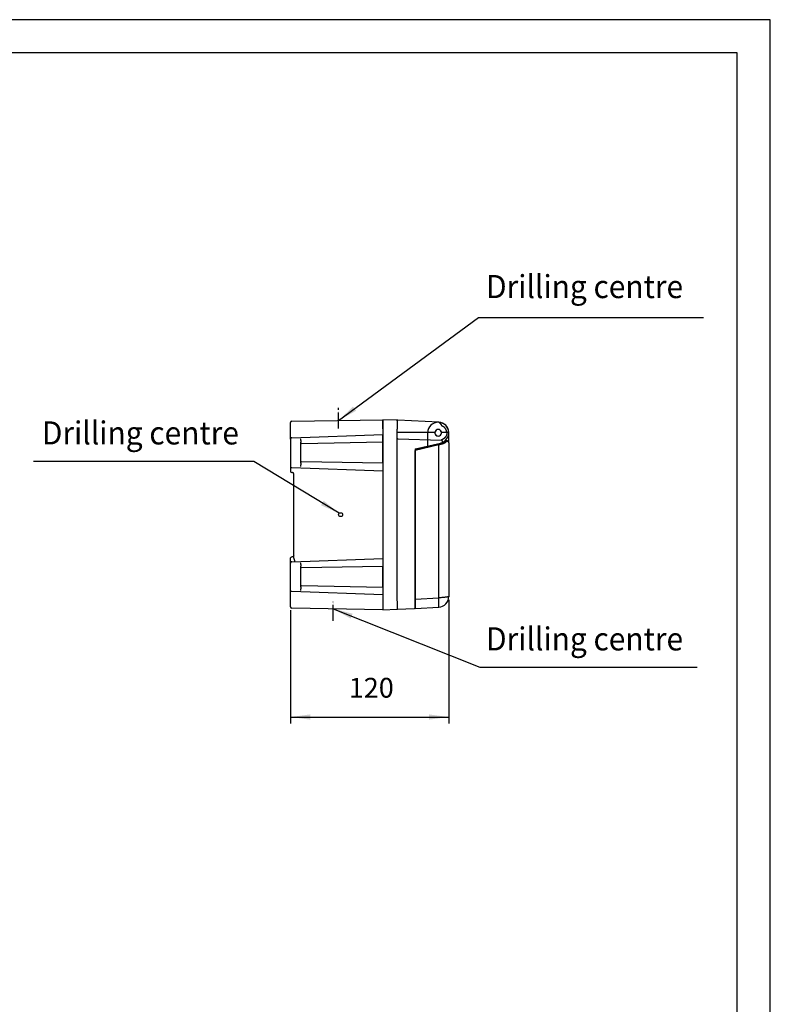
# Model space of a CAD drawing. Units: millimetres. Extents: x 0 to 1050, y 0 to 1485.
# Drawn here: x 481 to 1050, y 739 to 1485 of the extents above; entities that cross this region are included whole.
import ezdxf

# ---------------------------------------------------------------- set-up
doc = ezdxf.new("R2010")
doc.units = ezdxf.units.MM
doc.linetypes.add('DOT_CENTER', pattern=[14, 12, -1, 0, -1])
doc.layers.add('1', color=7, linetype='Continuous')
doc.styles.add('CONVERTER_13', font='simplex.shx', dxfattribs={"width": 0.95})
doc.dimstyles.new('ME10_DIM_14', dxfattribs={"dimtxt": 15, "dimasz": 15, "dimexe": 5, "dimexo": 2.5, "dimgap": 10, "dimtad": 1, "dimtih": 1, "dimtoh": 1, "dimdsep": 46, "dimtxsty": 'CONVERTER_13', "dimsah": 1, "dimcen": 0.09, "dimclrd": 2, "dimclre": 2, "dimclrt": 4, "dimadec": 0, "dimazin": 0, "dimtfac": 1, "dimtdec": 4, "dimtix": 1, "dimtmove": 0, "dimatfit": 3, "dimfxl": 1, "dimtolj": 1, "dimtzin": 0, "dimarcsym": 0})
doc.dimstyles.get("Standard").update_dxf_attribs({"dimtxt": 0.18, "dimasz": 0.18, "dimexe": 0.18, "dimexo": 0.0625, "dimgap": 0.09, "dimtad": 0, "dimtih": 1, "dimtoh": 1, "dimdec": 4, "dimzin": 0, "dimdsep": 46, "dimtxsty": 'Standard', "dimcen": 0.09, "dimadec": 0, "dimazin": 0, "dimtfac": 1, "dimtdec": 4, "dimtofl": 0, "dimtmove": 0, "dimatfit": 3, "dimfxl": 1, "dimtolj": 1, "dimtzin": 0, "dimarcsym": 0})

# ---------------------------------------------------------------- blocks, each defined once
blk = doc.blocks.new('_formato_A4', base_point=(210, 0))
at = {"layer": '1', "color": 7, "linetype": 'Continuous'}
for p, q in [((210, 297), (0, 297)), ((210, 0), (210, 297)), ((205, 292), (21, 292)), ((205, 5), (205, 292))]:
    blk.add_line(p, q, dxfattribs=at)
blk = doc.blocks.new('A4', base_point=(1050, 0))
at = {"layer": '1', "xscale": 5, "yscale": 5, "zscale": 5}
blk.add_blockref('_formato_A4', (1050, 0), dxfattribs=at)
blk = doc.blocks.new('*D7')
at = {"layer": '1', "color": 2, "linetype": 'Continuous'}
for p, q in [((806.27, 1045.3), (806.27, 951.53)), ((686.27, 1037.59), (686.27, 951.53)), ((686.27, 956.53), (806.27, 956.53))]:
    blk.add_line(p, q, dxfattribs=at)
at = {"layer": '1', "color": 2}
for points in [[(701.27, 958.5), (701.27, 954.55), (686.27, 956.53)], [(791.27, 954.55), (791.27, 958.5), (806.27, 956.53)]]:
    blk.add_solid(points, dxfattribs=at)
at = {"layer": '1', "color": 4, "insert": (730.52, 966.53), "char_height": 15, "attachment_point": 7, "rotation": 0.00014, "line_spacing_factor": 0.60024, "style": 'CONVERTER_13'}
blk.add_mtext('120', dxfattribs=at)

msp = doc.modelspace()

# ---------------------------------------------------------------- linework, layer by layer
at = {"color": 7, "linetype": 'Continuous'}
for p, q in [((686.269, 1173.676), (686.269, 1179.676)), ((687.252, 1180.676), (756.269, 1181.881)), ((756.269, 1181.881), (756.269, 1170.576)), ((766.783, 1181.605), (756.269, 1181.881)), ((756.269, 1174.883), (756.269, 1181.881)), ((766.783, 1181.605), (767.269, 1181.593)), ((767.743, 1181.568), (767.269, 1181.593)), ((767.269, 1181.106), (767.269, 1175.259)), ((798.688, 1179.946), (767.743, 1181.568)), ((686.269, 1167.166), (686.269, 1173.676)), ((756.269, 1174.883), (756.269, 1037.881)), ((767.269, 1175.259), (767.269, 1174.595)), ((767.269, 1167.737), (767.269, 1174.595)), ((790.269, 1171.957), (790.269, 1161.352)), ((806.269, 1164.358), (806.269, 1171.957)), ((686.269, 1167.166), (686.269, 1146.599)), ((687.235, 1168.165), (687.261, 1168.166)), ((687.261, 1168.166), (756.269, 1170.576)), ((694.269, 1163.389), (694.269, 1164.744)), ((694.761, 1163.889), (756.269, 1164.963)), ((756.269, 1164.963), (756.269, 1170.576)), ((756.269, 1148.799), (756.269, 1164.963)), ((767.269, 1165.143), (767.269, 1167.737)), ((767.269, 1045.166), (767.269, 1165.143)), ((781.155, 1159.729), (800.095, 1164.168)), ((800.679, 1166.375), (800.679, 1166.375)), ((806.269, 1164.358), (806.269, 1146.669)), ((694.269, 1150.372), (694.269, 1163.389)), ((790.269, 1161.352), (780.769, 1159.125)), ((780.769, 1159.243), (780.769, 1045.867)), ((780.769, 1159.125), (780.769, 1158.606)), ((780.769, 1066.702), (780.769, 1158.606)), ((798.548, 1163.292), (790.269, 1161.352)), ((798.548, 1163.292), (800.209, 1163.681)), ((694.269, 1149.018), (694.269, 1150.372)), ((756.269, 1148.799), (694.761, 1149.872)), ((686.269, 1146.599), (686.269, 1145.381)), ((686.269, 1145.381), (686.269, 1142.881)), ((687.252, 1145.599), (687.237, 1145.599)), ((687.269, 1145.598), (687.252, 1145.599)), ((687.269, 1145.598), (756.269, 1143.188)), ((687.269, 1141.881), (687.769, 1141.881)), ((756.269, 1148.799), (756.269, 1071.881)), ((806.269, 1146.669), (806.269, 1047.804)), ((688.769, 1078.881), (688.769, 1140.881)), ((686.269, 1074.381), (686.269, 1076.881)), ((687.769, 1077.881), (687.269, 1077.881)), ((687.269, 1074.164), (756.269, 1076.573)), ((688.769, 1078.099), (688.769, 1078.881)), ((686.269, 1073.163), (686.269, 1074.381)), ((686.269, 1052.596), (686.269, 1073.163)), ((687.252, 1074.163), (687.237, 1074.163)), ((687.269, 1074.164), (687.252, 1074.163)), ((694.269, 1069.389), (694.269, 1070.744)), ((694.269, 1056.372), (694.269, 1069.389)), ((694.761, 1069.889), (756.269, 1070.963)), ((756.269, 1071.881), (756.269, 1070.963)), ((756.269, 1063.881), (756.269, 1070.963)), ((756.269, 1054.799), (756.269, 1063.881)), ((780.769, 1048.676), (780.769, 1066.702)), ((686.269, 1046.085), (686.269, 1052.596)), ((694.269, 1055.018), (694.269, 1056.372)), ((756.269, 1054.799), (694.761, 1055.872)), ((756.269, 1054.799), (756.269, 1051.298)), ((686.269, 1040.085), (686.269, 1046.085)), ((687.261, 1051.596), (687.235, 1051.596)), ((756.269, 1049.186), (687.261, 1051.596)), ((756.269, 1051.298), (756.269, 1049.186)), ((756.269, 1049.186), (756.269, 1040.381)), ((780.769, 1045.867), (780.769, 1048.676)), ((780.769, 1038.876), (780.769, 1045.867)), ((780.769, 1045.867), (780.769, 1039.351)), ((756.269, 1037.881), (687.252, 1039.085)), ((756.269, 1040.381), (756.269, 1037.881)), ((756.269, 1037.881), (767.269, 1038.169)), ((767.269, 1038.169), (767.27, 1038.169)), ((767.27, 1038.169), (780.296, 1038.852)), ((780.769, 1038.876), (798.688, 1039.815))]:
    msp.add_line(p, q, dxfattribs=at)
at = {"color": 2, "linetype": 'Continuous'}
for p, q in [((767.269, 1172.381), (795.806, 1172.381)), ((800.733, 1172.381), (804.79, 1172.381)), ((767.756, 1167.237), (800.678, 1166.375)), ((798.688, 1162.805), (780.769, 1158.606)), ((798.688, 1162.805), (800.46, 1163.195)), ((798.688, 1046.806), (798.688, 1162.805)), ((780.769, 1045.867), (798.688, 1046.806))]:
    msp.add_line(p, q, dxfattribs=at)
at = {"color": 7, "linetype": 'Continuous'}
msp.add_circle((724.295, 1109.881), 1.5, dxfattribs=at)
for centre, radius, start, end in [((687.269, 1179.676), 1, 91, 180), ((766.769, 1181.106), 0.5, 0, 88.5), ((798.269, 1171.957), 8, 0, 180), ((798.269, 1171.957), 8, 4.068742, 87), ((798.269, 1171.957), 2.55, 90, 270), ((798.269, 1171.957), 2.5, 170.243226, 9.756774), ((798.269, 1171.957), 2.5, 127.342629, 170.243226), ((798.269, 1171.957), 2.5, 83.478365, 127.342629), ((798.269, 1171.957), 2.55, 270, 90), ((798.269, 1171.957), 2.5, 74.740753, 83.478365), ((798.269, 1171.957), 2.5, 9.756774, 74.740753), ((798.269, 1171.957), 8, 289.905693, 2.909553), ((798.269, 1171.957), 8, 3.231368, 4.068742), ((798.269, 1171.957), 8, 2.909553, 3.231368), ((798.269, 1171.957), 8, 283.189899, 289.905693), ((798.269, 1171.957), 8, 283.189899, 289.905694), ((798.269, 1171.957), 8.5, 283.190378, 310.541602), ((804.769, 1164.358), 1.5, 0, 130.541602), ((694.788, 1163.371), 0.519, 93.021137, 177.978863), ((781.269, 1159.243), 0.5, 103.189899, 180), ((694.787, 1150.39), 0.518, 181.954531, 267.045469), ((798.269, 1047.804), 8, 316.5, 360), ((687.269, 1040.085), 1, 180, 269), ((780.269, 1039.351), 0.5, 273, 360), ((798.269, 1047.804), 8, 273, 316.5)]:
    msp.add_arc(centre, radius, start, end, dxfattribs=at)
at = {"color": 2, "linetype": 'Continuous'}
msp.add_arc((800.653, 1165.375), 1, 286.688928, 92.211089, dxfattribs=at)
for points, knots in [([(798.688, 1179.946), (798.689, 1179.946), (798.69, 1179.946), (798.692, 1179.946), (798.694, 1179.945), (798.696, 1179.945), (798.697, 1179.944), (798.699, 1179.944), (798.701, 1179.943), (798.703, 1179.942), (798.705, 1179.941), (798.707, 1179.94), (798.708, 1179.939), (798.71, 1179.938), (798.711, 1179.937), (798.712, 1179.936), (798.713, 1179.936), (798.714, 1179.935), (798.715, 1179.934), (798.716, 1179.933), (798.717, 1179.932), (798.717, 1179.932), (798.718, 1179.931), (798.719, 1179.931), (798.719, 1179.93), (798.72, 1179.929), (798.721, 1179.928), (798.722, 1179.927), (798.723, 1179.927), (798.723, 1179.926), (798.724, 1179.925), (798.725, 1179.924), (798.725, 1179.923), (798.726, 1179.922), (798.727, 1179.921), (798.728, 1179.921), (798.728, 1179.92), (798.729, 1179.919), (798.73, 1179.918), (798.731, 1179.916), (798.732, 1179.915), (798.733, 1179.914), (798.734, 1179.913), (798.734, 1179.912), (798.734, 1179.912), (798.734, 1179.912), (798.734, 1179.912), (798.734, 1179.912), (798.734, 1179.912), (798.734, 1179.912), (798.734, 1179.912), (798.734, 1179.912), (798.734, 1179.912), (798.734, 1179.912), (798.735, 1179.912), (798.736, 1179.912), (798.737, 1179.912), (798.738, 1179.912), (798.74, 1179.912), (798.741, 1179.911), (798.743, 1179.911), (798.745, 1179.911), (798.747, 1179.911), (798.748, 1179.911), (798.75, 1179.911), (798.752, 1179.911), (798.753, 1179.911), (798.754, 1179.91), (798.755, 1179.91), (798.756, 1179.91), (798.757, 1179.91), (798.758, 1179.91), (798.759, 1179.91), (798.762, 1179.91), (798.765, 1179.909), (798.768, 1179.909), (798.773, 1179.908), (798.777, 1179.908), (798.781, 1179.907), (798.785, 1179.906), (798.789, 1179.906), (798.794, 1179.905), (798.798, 1179.904), (798.803, 1179.903), (798.808, 1179.902), (798.812, 1179.901), (798.817, 1179.9), (798.821, 1179.899), (798.825, 1179.898), (798.829, 1179.897), (798.833, 1179.896), (798.837, 1179.895), (798.84, 1179.894), (798.844, 1179.893), (798.848, 1179.892), (798.851, 1179.891), (798.855, 1179.89), (798.857, 1179.889), (798.86, 1179.889), (798.861, 1179.888), (798.863, 1179.888), (798.865, 1179.887), (798.867, 1179.886), (798.869, 1179.886), (798.871, 1179.885), (798.874, 1179.884), (798.876, 1179.883), (798.878, 1179.883), (798.881, 1179.882), (798.883, 1179.881), (798.886, 1179.88), (798.889, 1179.879), (798.892, 1179.878), (798.895, 1179.877), (798.898, 1179.876), (798.901, 1179.875), (798.905, 1179.873), (798.91, 1179.871), (798.915, 1179.869), (798.92, 1179.867), (798.925, 1179.865), (798.93, 1179.863), (798.935, 1179.861), (798.94, 1179.859), (798.946, 1179.857), (798.951, 1179.854), (798.957, 1179.852), (798.963, 1179.849), (798.968, 1179.846), (798.974, 1179.844), (798.978, 1179.842), (798.982, 1179.84), (798.986, 1179.838), (798.99, 1179.836), (798.994, 1179.834), (798.998, 1179.832), (799.003, 1179.83), (799.007, 1179.827), (799.012, 1179.825), (799.016, 1179.823), (799.021, 1179.82), (799.026, 1179.818), (799.031, 1179.815), (799.036, 1179.812), (799.041, 1179.809), (799.046, 1179.806), (799.052, 1179.803), (799.057, 1179.8), (799.063, 1179.797), (799.068, 1179.794), (799.073, 1179.791), (799.078, 1179.787), (799.083, 1179.784), (799.088, 1179.781), (799.093, 1179.778), (799.098, 1179.775), (799.103, 1179.772), (799.108, 1179.769), (799.112, 1179.766), (799.117, 1179.763), (799.121, 1179.76), (799.126, 1179.757), (799.13, 1179.754), (799.134, 1179.752), (799.138, 1179.749), (799.142, 1179.746), (799.147, 1179.743), (799.153, 1179.739), (799.159, 1179.734), (799.165, 1179.73), (799.172, 1179.725), (799.178, 1179.721), (799.184, 1179.716), (799.19, 1179.712), (799.196, 1179.707), (799.202, 1179.703), (799.208, 1179.699), (799.213, 1179.694), (799.219, 1179.69), (799.224, 1179.686), (799.23, 1179.681), (799.235, 1179.677), (799.24, 1179.673), (799.245, 1179.669), (799.25, 1179.665), (799.254, 1179.661), (799.259, 1179.658), (799.263, 1179.654), (799.268, 1179.65), (799.273, 1179.646), (799.278, 1179.642), (799.283, 1179.638), (799.287, 1179.633), (799.292, 1179.629), (799.297, 1179.624), (799.303, 1179.62), (799.308, 1179.615), (799.313, 1179.611), (799.318, 1179.606), (799.324, 1179.601), (799.329, 1179.596), (799.335, 1179.591), (799.34, 1179.586), (799.346, 1179.581), (799.351, 1179.575), (799.357, 1179.57), (799.363, 1179.565), (799.368, 1179.559), (799.374, 1179.553), (799.38, 1179.547), (799.386, 1179.542), (799.392, 1179.536), (799.398, 1179.53), (799.404, 1179.523), (799.411, 1179.517), (799.417, 1179.511), (799.423, 1179.504), (799.429, 1179.498), (799.436, 1179.491), (799.443, 1179.483), (799.452, 1179.474), (799.462, 1179.463), (799.472, 1179.453), (799.481, 1179.442), (799.491, 1179.431), (799.501, 1179.42), (799.511, 1179.409), (799.52, 1179.398), (799.53, 1179.387), (799.54, 1179.376), (799.549, 1179.364), (799.559, 1179.353), (799.569, 1179.341), (799.578, 1179.329), (799.588, 1179.318), (799.597, 1179.306), (799.607, 1179.294), (799.616, 1179.282), (799.626, 1179.27), (799.635, 1179.257), (799.645, 1179.245), (799.654, 1179.233), (799.664, 1179.22), (799.673, 1179.207), (799.683, 1179.195), (799.692, 1179.182), (799.702, 1179.169), (799.711, 1179.156), (799.72, 1179.143), (799.73, 1179.13), (799.739, 1179.117), (799.748, 1179.103), (799.758, 1179.09), (799.767, 1179.077), (799.776, 1179.063), (799.786, 1179.05), (799.795, 1179.036), (799.804, 1179.022), (799.813, 1179.008), (799.823, 1178.994), (799.83, 1178.983), (799.836, 1178.974), (799.84, 1178.967), (799.844, 1178.961), (799.849, 1178.954), (799.853, 1178.948), (799.857, 1178.941), (799.862, 1178.934), (799.866, 1178.927), (799.871, 1178.92), (799.875, 1178.913), (799.88, 1178.905), (799.885, 1178.898), (799.889, 1178.891), (799.894, 1178.883), (799.899, 1178.875), (799.904, 1178.868), (799.908, 1178.86), (799.913, 1178.852), (799.918, 1178.844), (799.923, 1178.836), (799.929, 1178.826), (799.936, 1178.814), (799.944, 1178.801), (799.952, 1178.789), (799.958, 1178.778), (799.962, 1178.771), (799.965, 1178.766), (799.966, 1178.765), (799.966, 1178.764), (799.967, 1178.763), (799.967, 1178.762), (799.968, 1178.762), (799.968, 1178.761), (799.969, 1178.76), (799.969, 1178.759), (799.969, 1178.759), (799.97, 1178.758), (799.97, 1178.757), (799.971, 1178.757), (799.971, 1178.756), (799.971, 1178.755), (799.972, 1178.755), (799.972, 1178.754), (799.973, 1178.753), (799.973, 1178.752), (799.974, 1178.751), (799.974, 1178.75), (799.975, 1178.749), (799.975, 1178.748), (799.979, 1178.743), (799.984, 1178.734), (799.992, 1178.721), (800, 1178.707), (800.008, 1178.694), (800.017, 1178.68), (800.027, 1178.663), (800.039, 1178.643), (800.054, 1178.62), (800.068, 1178.596), (800.083, 1178.573), (800.098, 1178.55), (800.112, 1178.527), (800.127, 1178.505), (800.142, 1178.482), (800.157, 1178.459), (800.172, 1178.436), (800.187, 1178.414), (800.202, 1178.391), (800.218, 1178.369), (800.232, 1178.348), (800.246, 1178.327), (800.26, 1178.308), (800.274, 1178.288), (800.287, 1178.268), (800.301, 1178.249), (800.315, 1178.229), (800.329, 1178.21), (800.343, 1178.19), (800.357, 1178.171), (800.371, 1178.151), (800.385, 1178.131), (800.4, 1178.112), (800.414, 1178.092), (800.428, 1178.072), (800.443, 1178.052), (800.456, 1178.035), (800.468, 1178.019), (800.478, 1178.005), (800.489, 1177.991), (800.499, 1177.977), (800.51, 1177.963), (800.52, 1177.948), (800.531, 1177.934), (800.542, 1177.92), (800.553, 1177.906), (800.564, 1177.891), (800.576, 1177.875), (800.59, 1177.857), (800.605, 1177.837), (800.62, 1177.817), (800.635, 1177.798), (800.65, 1177.778), (800.664, 1177.759), (800.679, 1177.74), (800.696, 1177.717), (800.715, 1177.693), (800.737, 1177.665), (800.758, 1177.637), (800.779, 1177.61), (800.801, 1177.582), (800.822, 1177.554), (800.843, 1177.527), (800.864, 1177.499), (800.886, 1177.471), (800.907, 1177.443), (800.928, 1177.416), (800.95, 1177.388), (800.97, 1177.361), (800.99, 1177.335), (801.009, 1177.31), (801.027, 1177.286), (801.046, 1177.261), (801.064, 1177.236), (801.083, 1177.211), (801.101, 1177.187), (801.12, 1177.162), (801.139, 1177.136), (801.157, 1177.111), (801.175, 1177.086), (801.194, 1177.061), (801.212, 1177.035), (801.23, 1177.01), (801.243, 1176.993), (801.249, 1176.984)], [0, 0, 0, 0, 0.0018752, 0.0037514, 0.0056355, 0.0075344, 0.0094546, 0.0114027, 0.0133849, 0.0154068, 0.0174742, 0.0195921, 0.0217654, 0.0232557, 0.024712, 0.0261262, 0.02749, 0.0287948, 0.0300317, 0.0311918, 0.0322661, 0.0332453, 0.0341203, 0.0348816, 0.0361933, 0.0374308, 0.0385864, 0.0396525, 0.0406215, 0.0414856, 0.0422368, 0.0436938, 0.0450535, 0.0463099, 0.0474566, 0.0484874, 0.049396, 0.050176, 0.0522485, 0.0543682, 0.0557693, 0.057213, 0.0587146, 0.0587849, 0.0588551, 0.0589041, 0.0589844, 0.0590843, 0.0591845, 0.0592661, 0.0593297, 0.0594258, 0.059577, 0.0597952, 0.0603394, 0.0608805, 0.0622784, 0.0636252, 0.0649267, 0.0667982, 0.068605, 0.0703657, 0.0720991, 0.0738119, 0.0755307, 0.0772746, 0.0790627, 0.0798741, 0.0807618, 0.0817229, 0.0827544, 0.0838534, 0.085017, 0.0862422, 0.0901183, 0.0940784, 0.0981244, 0.1022583, 0.1064823, 0.1107984, 0.1152087, 0.1197152, 0.1243203, 0.129026, 0.1338346, 0.1387482, 0.1430472, 0.1472908, 0.1514752, 0.1555968, 0.1596516, 0.163636, 0.167546, 0.1713779, 0.1751277, 0.1787915, 0.1823654, 0.1858455, 0.1875268, 0.1893122, 0.1912001, 0.1931891, 0.1952776, 0.1974642, 0.1997473, 0.2021255, 0.2045973, 0.2071613, 0.2098159, 0.2125596, 0.2153911, 0.2183089, 0.2213115, 0.2243975, 0.2275655, 0.230814, 0.2357414, 0.2407902, 0.2459601, 0.2512508, 0.2566622, 0.2621942, 0.2678465, 0.2736191, 0.2795117, 0.2855244, 0.2916569, 0.2979093, 0.3042816, 0.3107736, 0.3149359, 0.3192207, 0.3236272, 0.3281549, 0.332803, 0.3375711, 0.3424585, 0.3474647, 0.3525891, 0.3578311, 0.3631902, 0.3686658, 0.3742575, 0.3799648, 0.3857871, 0.391724, 0.3981285, 0.40447, 0.4107464, 0.4169552, 0.4230943, 0.4291613, 0.4351539, 0.4410697, 0.4469065, 0.4526619, 0.4583334, 0.4639188, 0.4694155, 0.4748213, 0.4801336, 0.4853501, 0.4904683, 0.4954857, 0.5003999, 0.5052084, 0.5099088, 0.5178926, 0.5258041, 0.5336408, 0.5414004, 0.5490805, 0.5566786, 0.5641924, 0.5716193, 0.578957, 0.5862029, 0.5933545, 0.6004094, 0.607365, 0.6142187, 0.620968, 0.6276103, 0.6341431, 0.6398677, 0.6456909, 0.6516128, 0.6576337, 0.6637537, 0.6699731, 0.6762921, 0.682711, 0.6892301, 0.6958495, 0.7025695, 0.7093904, 0.7163124, 0.7233359, 0.730461, 0.7376882, 0.7450176, 0.7524495, 0.7599843, 0.7676222, 0.7753636, 0.7832088, 0.791158, 0.7992116, 0.80737, 0.8156334, 0.8240022, 0.8324768, 0.8410574, 0.8497444, 0.8585382, 0.8674392, 0.8764476, 0.885564, 0.8947885, 0.9041217, 0.9184348, 0.9328116, 0.9472519, 0.9617559, 0.9763234, 0.9909544, 1.0056489, 1.0204069, 1.0352281, 1.0501126, 1.0650603, 1.0800711, 1.0951447, 1.1102812, 1.1254804, 1.140742, 1.1560661, 1.1714524, 1.1869007, 1.2024109, 1.2179828, 1.2336161, 1.2493107, 1.2650664, 1.2808829, 1.2967601, 1.3126976, 1.3286953, 1.3447528, 1.36087, 1.3770466, 1.3932823, 1.4095769, 1.42593, 1.4423414, 1.4588107, 1.4753378, 1.4919222, 1.5085637, 1.525262, 1.5420167, 1.549601, 1.5572865, 1.5650734, 1.5729617, 1.5809516, 1.5890432, 1.5972365, 1.6055318, 1.6139291, 1.6224285, 1.6310301, 1.6397341, 1.6485406, 1.6574498, 1.6664616, 1.6755763, 1.6847939, 1.6941147, 1.7035387, 1.713066, 1.7226968, 1.7381319, 1.7536225, 1.7691688, 1.780892, 1.7926049, 1.7939936, 1.7952798, 1.7964727, 1.7975814, 1.798615, 1.7995827, 1.8004937, 1.8013571, 1.8021821, 1.8029777, 1.8037532, 1.8045176, 1.8052802, 1.8060501, 1.8068365, 1.8076484, 1.8084951, 1.8093856, 1.8103292, 1.811335, 1.812412, 1.8135696, 1.8148168, 1.8161628, 1.8315909, 1.84715, 1.8628404, 1.8786622, 1.8946157, 1.9107012, 1.9381792, 1.96561, 1.9929967, 2.0203421, 2.0476492, 2.0749209, 2.10216, 2.1293694, 2.1565519, 2.1837103, 2.2108473, 2.2379658, 2.2650684, 2.2921579, 2.3159124, 2.3396921, 2.3635028, 2.3873498, 2.4112388, 2.4351754, 2.4591649, 2.4832131, 2.5073252, 2.531507, 2.5557638, 2.5801011, 2.6045244, 2.6290391, 2.6536507, 2.6783647, 2.6956439, 2.7129941, 2.730422, 2.7479342, 2.7655374, 2.783238, 2.8010428, 2.8189583, 2.8369912, 2.855148, 2.8734354, 2.8982147, 2.9229514, 2.9476364, 2.972261, 2.9968163, 3.0212935, 3.0456836, 3.0699779, 3.1049069, 3.1398153, 3.1747113, 3.2096032, 3.2444992, 3.2794076, 3.3143367, 3.3492947, 3.3842899, 3.4193306, 3.454425, 3.4895815, 3.5248084, 3.5556626, 3.5865468, 3.6174627, 3.6484122, 3.6793971, 3.710419, 3.74148, 3.7725817, 3.8037261, 3.8349152, 3.8661507, 3.8974347, 3.9287691, 3.960156, 3.9915975, 3.9915975, 3.9915975, 3.9915975]), ([(804.79, 1172.381), (804.794, 1172.356), (804.801, 1172.305), (804.808, 1172.248), (804.812, 1172.21), (804.814, 1172.191), (804.815, 1172.173), (804.818, 1172.148), (804.82, 1172.116), (804.826, 1172.033), (804.833, 1171.905), (804.834, 1171.731), (804.828, 1171.557), (804.816, 1171.382), (804.8, 1171.238), (804.784, 1171.129), (804.773, 1171.058), (804.762, 1170.992), (804.749, 1170.926), (804.735, 1170.856), (804.708, 1170.735), (804.667, 1170.57), (804.613, 1170.391), (804.56, 1170.237), (804.511, 1170.105), (804.455, 1169.965), (804.405, 1169.852), (804.365, 1169.765), (804.335, 1169.703), (804.302, 1169.635), (804.257, 1169.547), (804.198, 1169.439), (804.124, 1169.308), (804.042, 1169.173), (803.955, 1169.039), (803.868, 1168.912), (803.782, 1168.792), (803.703, 1168.688), (803.632, 1168.599), (803.57, 1168.523), (803.512, 1168.454), (803.435, 1168.364), (803.333, 1168.252), (803.204, 1168.117), (803.068, 1167.981), (802.925, 1167.847), (802.774, 1167.713), (802.654, 1167.613), (802.566, 1167.542), (802.511, 1167.498), (802.45, 1167.451), (802.383, 1167.401), (802.302, 1167.341), (802.208, 1167.274), (802.106, 1167.204), (801.995, 1167.13), (801.875, 1167.054), (801.746, 1166.975), (801.623, 1166.903), (801.537, 1166.855), (801.486, 1166.827), (801.466, 1166.816), (801.44, 1166.802), (801.412, 1166.786), (801.379, 1166.769), (801.346, 1166.752), (801.314, 1166.735), (801.287, 1166.721), (801.233, 1166.693), (801.153, 1166.653), (801.056, 1166.605), (800.977, 1166.567), (800.913, 1166.536), (800.856, 1166.508), (800.806, 1166.484), (800.765, 1166.464), (800.732, 1166.446), (800.704, 1166.431), (800.681, 1166.417), (800.666, 1166.407), (800.656, 1166.398), (800.651, 1166.393), (800.648, 1166.388), (800.649, 1166.383), (800.653, 1166.379), (800.66, 1166.377), (800.669, 1166.375), (800.675, 1166.375), (800.679, 1166.375)], [0, 0, 0, 0, 0.0760886, 0.1521688, 0.1747925, 0.1902203, 0.2092597, 0.228274, 0.2661984, 0.3043757, 0.4773685, 0.6510707, 0.8256323, 1.0012029, 1.1779318, 1.2584199, 1.3310757, 1.3952119, 1.4589571, 1.5313537, 1.611745, 1.8285258, 2.0420217, 2.1735142, 2.3146961, 2.4653622, 2.6253476, 2.6857677, 2.754231, 2.8302575, 2.9133745, 3.0521669, 3.1987378, 3.3644253, 3.5244582, 3.6785186, 3.8262579, 3.9672987, 4.0707753, 4.1681733, 4.25904, 4.3429137, 4.5237988, 4.7123087, 4.9041719, 5.1007467, 5.3020606, 5.5081558, 5.5709236, 5.640954, 5.7179166, 5.8014855, 5.8913396, 6.0215294, 6.1454172, 6.2626693, 6.4217794, 6.5730757, 6.7161513, 6.8505783, 6.8674654, 6.8910273, 6.919977, 6.9542606, 6.9882579, 7.0299181, 7.0669468, 7.0978221, 7.1210215, 7.2492088, 7.367228, 7.4438271, 7.5143599, 7.5784718, 7.6358093, 7.6783435, 7.7159077, 7.7481454, 7.7747223, 7.7953578, 7.8047994, 7.8126006, 7.8175975, 7.8220238, 7.8262616, 7.8332147, 7.8425151, 7.8533962, 7.8533962, 7.8533962, 7.8533962]), ([(804.79, 1172.381), (804.786, 1172.412), (804.777, 1172.474), (804.76, 1172.571), (804.743, 1172.673), (804.704, 1172.872), (804.637, 1173.163), (804.525, 1173.538), (804.39, 1173.906), (804.259, 1174.205), (804.143, 1174.439), (804.05, 1174.613), (803.952, 1174.784), (803.849, 1174.951), (803.74, 1175.114), (803.627, 1175.274), (803.509, 1175.43), (803.386, 1175.583), (803.258, 1175.732), (803.125, 1175.877), (802.987, 1176.017), (802.866, 1176.134), (802.76, 1176.228), (802.671, 1176.297), (802.578, 1176.36), (802.482, 1176.419), (802.384, 1176.474), (802.284, 1176.525), (802.182, 1176.574), (802.079, 1176.62), (801.975, 1176.665), (801.871, 1176.708), (801.766, 1176.752), (801.661, 1176.795), (801.556, 1176.839), (801.452, 1176.885), (801.35, 1176.933), (801.282, 1176.967), (801.249, 1176.984)], [0, 0, 0, 0, 0.0942071, 0.1883859, 0.2962569, 0.4041061, 0.7972446, 1.1891522, 1.5801649, 1.9706194, 2.1679337, 2.3648448, 2.5614193, 2.7577235, 2.9538242, 3.1497879, 3.345682, 3.5415742, 3.7383688, 3.9347347, 4.130804, 4.3267083, 4.4408241, 4.5538739, 4.6663262, 4.7785395, 4.8907698, 5.0031827, 5.115866, 5.228844, 5.342091, 5.4555458, 5.5691249, 5.6827362, 5.7962921, 5.9097227, 6.0229893, 6.1360981, 6.1360981, 6.1360981, 6.1360981]), ([(804.79, 1172.381), (804.818, 1172.383), (804.872, 1172.386), (804.954, 1172.392), (805.035, 1172.397), (805.114, 1172.402), (805.192, 1172.407), (805.269, 1172.412), (805.344, 1172.417), (805.417, 1172.422), (805.489, 1172.427), (805.558, 1172.431), (805.625, 1172.436), (805.689, 1172.44), (805.751, 1172.444), (805.81, 1172.448), (805.866, 1172.452), (805.919, 1172.456), (805.969, 1172.459), (806.015, 1172.462), (806.058, 1172.465), (806.096, 1172.468), (806.131, 1172.47), (806.162, 1172.472), (806.188, 1172.474), (806.21, 1172.476), (806.228, 1172.477), (806.24, 1172.478), (806.248, 1172.478), (806.252, 1172.479), (806.252, 1172.479)], [0, 0, 0, 0, 0.0826499, 0.1644922, 0.2453611, 0.3250906, 0.4035149, 0.4804681, 0.5557842, 0.6292974, 0.7008418, 0.7702514, 0.8373605, 0.902003, 0.9640131, 1.0232249, 1.0794724, 1.1325899, 1.1824113, 1.2287709, 1.2715026, 1.3104407, 1.3454191, 1.3762721, 1.4028338, 1.4249382, 1.4424195, 1.4551119, 1.4628499, 1.4654694, 1.4654694, 1.4654694, 1.4654694]), ([(804.509, 1165.118), (804.386, 1165.022), (804.124, 1164.818), (803.692, 1164.525), (803.231, 1164.246), (802.726, 1163.979), (802.21, 1163.744), (801.637, 1163.523), (801.061, 1163.337), (800.653, 1163.24), (800.46, 1163.195)], [0, 0, 0, 0, 0.4685459, 0.9951732, 1.56491, 2.0854699, 2.7074643, 3.2643644, 3.9279434, 4.5218615, 4.5218615, 4.5218615, 4.5218615]), ([(804.509, 1165.118), (804.415, 1165.271), (804.247, 1165.547), (803.933, 1165.513), (803.794, 1165.498)], [0, 0, 0, 0, 0.49016198, 0.87783501, 0.87783501, 0.87783501, 0.87783501]), ([(806.269, 1164.358), (806.268, 1164.4), (806.265, 1164.477), (806.241, 1164.595), (806.206, 1164.703), (806.154, 1164.816), (806.091, 1164.916), (806.014, 1165.01), (805.925, 1165.097), (805.81, 1165.184), (805.669, 1165.262), (805.531, 1165.312), (805.417, 1165.339), (805.323, 1165.353), (805.229, 1165.359), (805.111, 1165.356), (804.974, 1165.338), (804.843, 1165.302), (804.74, 1165.26), (804.682, 1165.231), (804.645, 1165.21), (804.624, 1165.198), (804.605, 1165.186), (804.579, 1165.169), (804.547, 1165.147), (804.522, 1165.128), (804.509, 1165.118)], [0, 0, 0, 0, 0.1269247, 0.2308466, 0.3603641, 0.466882, 0.6029026, 0.7135164, 0.830063, 0.9766927, 1.1440003, 1.3126131, 1.4132929, 1.4968279, 1.59693, 1.6947141, 1.8523579, 2.0095135, 2.1013961, 2.183217, 2.2057305, 2.2286216, 2.2554521, 2.2747995, 2.3212763, 2.3699801, 2.3699801, 2.3699801, 2.3699801]), ([(800.46, 1163.195), (800.436, 1163.276), (800.394, 1163.422), (800.327, 1163.61), (800.239, 1163.663), (800.209, 1163.681)], [0, 0, 0, 0, 0.25899779, 0.46046306, 0.56338263, 0.56338263, 0.56338263, 0.56338263]), ([(806.269, 1047.804), (806.223, 1047.759), (806.07, 1047.609), (805.602, 1047.546), (804.932, 1047.405), (803.998, 1047.296), (802.873, 1047.171), (801.576, 1047.05), (800.164, 1046.928), (799.187, 1046.847), (798.688, 1046.806)], [0, 0, 0, 0, 0.1916007, 0.6340446, 1.3434507, 2.2809804, 3.4375722, 4.7474241, 6.1870917, 7.688635, 7.688635, 7.688635, 7.688635]), ([(798.688, 1039.815), (798.704, 1039.835), (798.76, 1039.904), (798.771, 1040.099), (798.808, 1040.387), (798.823, 1040.793), (798.837, 1041.298), (798.84, 1041.898), (798.836, 1042.581), (798.822, 1043.336), (798.801, 1044.15), (798.771, 1045.01), (798.734, 1045.9), (798.703, 1046.502), (798.688, 1046.806)], [0, 0, 0, 0, 0.0763801, 0.2604589, 0.5572453, 0.9631337, 1.4717273, 2.0746117, 2.7616602, 3.5212606, 4.3405355, 5.205575, 6.1016808, 7.0136192, 7.0136192, 7.0136192, 7.0136192])]:
    msp.add_open_spline(points, degree=3, knots=knots, dxfattribs=at)
at = {"color": 7, "linetype": 'Continuous'}
for points in [[(687.235, 1168.165), (686.978, 1168.091), (686.464, 1167.943), (686.334, 1167.425), (686.269, 1167.166)], [(686.269, 1146.599), (686.335, 1146.339), (686.465, 1145.82), (686.98, 1145.673), (687.237, 1145.599)], [(686.269, 1142.881), (686.338, 1142.616), (686.475, 1142.086), (687.005, 1141.949), (687.269, 1141.881)], [(688.769, 1140.881), (688.701, 1141.146), (688.564, 1141.675), (688.034, 1141.812), (687.769, 1141.881)], [(686.269, 1076.881), (686.338, 1077.146), (686.475, 1077.675), (687.005, 1077.812), (687.269, 1077.881)], [(688.769, 1078.881), (688.701, 1078.616), (688.564, 1078.086), (688.034, 1077.949), (687.769, 1077.881)], [(687.237, 1074.163), (686.98, 1074.089), (686.465, 1073.942), (686.335, 1073.423), (686.269, 1073.163)], [(694.269, 1069.389), (694.303, 1069.52), (694.369, 1069.782), (694.63, 1069.854), (694.761, 1069.889)], [(687.235, 1051.596), (686.978, 1051.67), (686.464, 1051.818), (686.334, 1052.337), (686.269, 1052.596)], [(694.269, 1056.372), (694.303, 1056.241), (694.369, 1055.979), (694.63, 1055.908), (694.761, 1055.872)]]:
    msp.add_open_spline(points, degree=3, dxfattribs=at)
for points, knots in [([(693.769, 1167.373), (693.782, 1167.322), (693.81, 1167.21), (693.853, 1167.042), (693.896, 1166.869), (693.951, 1166.644), (694.017, 1166.366), (694.093, 1166.031), (694.16, 1165.702), (694.217, 1165.371), (694.259, 1165.054), (694.266, 1164.843), (694.269, 1164.744)], [0, 0, 0, 0, 0.1577058, 0.3462065, 0.5198002, 0.6916697, 1.0405074, 1.3769714, 1.7243061, 2.0464695, 2.3849027, 2.6811956, 2.6811956, 2.6811956, 2.6811956]), ([(767.269, 1167.737), (767.302, 1167.607), (767.368, 1167.346), (767.627, 1167.273), (767.756, 1167.237)], [0, 0, 0, 0, 0.37400448, 0.74800898, 0.74800898, 0.74800898, 0.74800898]), ([(800.679, 1166.375), (800.679, 1166.375), (800.679, 1166.375), (800.678, 1166.375), (800.678, 1166.375)], [0, 0, 0, 0, 0.00032267991, 0.00064548286, 0.00064548286, 0.00064548286, 0.00064548286]), ([(798.688, 1162.805), (798.678, 1162.847), (798.659, 1162.928), (798.629, 1163.041), (798.603, 1163.139), (798.579, 1163.215), (798.565, 1163.266), (798.552, 1163.286), (798.548, 1163.292)], [0, 0, 0, 0, 0.12906959, 0.24844172, 0.35201294, 0.4336897, 0.48743127, 0.50768688, 0.50768688, 0.50768688, 0.50768688]), ([(694.269, 1149.018), (694.266, 1148.919), (694.259, 1148.707), (694.217, 1148.391), (694.16, 1148.06), (694.093, 1147.731), (694.017, 1147.395), (693.951, 1147.117), (693.896, 1146.893), (693.853, 1146.72), (693.81, 1146.552), (693.782, 1146.44), (693.769, 1146.389)], [0, 0, 0, 0, 0.2962929, 0.6347261, 0.9568895, 1.3042242, 1.6406882, 1.9895259, 2.1613954, 2.3349891, 2.5234898, 2.6811956, 2.6811956, 2.6811956, 2.6811956]), ([(689.752, 1074.381), (689.728, 1074.453), (689.674, 1074.614), (689.594, 1074.857), (689.511, 1075.107), (689.405, 1075.432), (689.278, 1075.832), (689.13, 1076.315), (688.998, 1076.782), (688.911, 1077.133), (688.862, 1077.357), (688.841, 1077.466), (688.821, 1077.576), (688.807, 1077.666), (688.796, 1077.74), (688.79, 1077.791), (688.784, 1077.845), (688.777, 1077.917), (688.771, 1078.002), (688.77, 1078.069), (688.769, 1078.099)], [0, 0, 0, 0, 0.2274996, 0.5107323, 0.7659945, 1.0197886, 1.5348513, 2.0252656, 2.534734, 2.9922063, 3.1083258, 3.2222087, 3.326682, 3.4445613, 3.4931276, 3.551608, 3.6001125, 3.6557467, 3.7679729, 3.8566371, 3.8566371, 3.8566371, 3.8566371]), ([(693.769, 1073.373), (693.782, 1073.322), (693.81, 1073.21), (693.853, 1073.042), (693.896, 1072.869), (693.951, 1072.644), (694.017, 1072.366), (694.093, 1072.031), (694.16, 1071.702), (694.217, 1071.371), (694.259, 1071.054), (694.266, 1070.843), (694.269, 1070.744)], [0, 0, 0, 0, 0.1577058, 0.3462065, 0.5198002, 0.6916697, 1.0405074, 1.3769714, 1.7243061, 2.0464695, 2.3849027, 2.6811956, 2.6811956, 2.6811956, 2.6811956]), ([(694.269, 1055.018), (694.266, 1054.919), (694.259, 1054.707), (694.217, 1054.391), (694.16, 1054.06), (694.093, 1053.731), (694.017, 1053.395), (693.951, 1053.117), (693.896, 1052.893), (693.853, 1052.72), (693.81, 1052.552), (693.782, 1052.44), (693.769, 1052.389)], [0, 0, 0, 0, 0.2962929, 0.6347261, 0.9568895, 1.3042242, 1.6406882, 1.9895259, 2.1613954, 2.3349891, 2.5234898, 2.6811956, 2.6811956, 2.6811956, 2.6811956]), ([(767.27, 1045.159), (767.27, 1045.16), (767.269, 1045.161), (767.269, 1045.163), (767.269, 1045.165), (767.269, 1045.166), (767.269, 1045.166)], [0, 0, 0, 0, 0.0018028901, 0.003594248, 0.005393772, 0.0071889623, 0.0071889623, 0.0071889623, 0.0071889623]), ([(767.27, 1038.169), (767.277, 1038.176), (767.299, 1038.196), (767.308, 1038.258), (767.326, 1038.349), (767.336, 1038.461), (767.347, 1038.591), (767.356, 1038.742), (767.365, 1038.937), (767.372, 1039.187), (767.378, 1039.49), (767.382, 1039.843), (767.383, 1040.262), (767.382, 1040.747), (767.376, 1041.3), (767.366, 1041.889), (767.353, 1042.51), (767.334, 1043.266), (767.307, 1044.152), (767.282, 1044.821), (767.27, 1045.159)], [0, 0, 0, 0, 0.0298668, 0.0862627, 0.1808559, 0.3111326, 0.4232041, 0.5724526, 0.7649095, 1.0066162, 1.3222113, 1.6758861, 2.0658635, 2.5784414, 3.1321209, 3.7225908, 4.3455362, 4.9966396, 5.9902549, 7.0056247, 7.0056247, 7.0056247, 7.0056247])]:
    msp.add_open_spline(points, degree=3, knots=knots, dxfattribs=at)
at = {"layer": '1', "color": 2, "linetype": 'DOT_CENTER'}
for p, q in [((722.769, 1175.214), (722.769, 1190.779)), ((718.769, 1029.521), (718.769, 1043.75))]:
    msp.add_line(p, q, dxfattribs=at)
at = {"layer": '1', "color": 2}
for points in [[(733.682, 1191.775), (736.023, 1188.593), (722.769, 1181.296)], [(709.399, 1117.035), (711.443, 1120.414), (723.257, 1110.963)], [(733.432, 1034.808), (731.968, 1031.14), (718.769, 1038.535)]]:
    msp.add_solid(points, dxfattribs=at)

# ---------------------------------------------------------------- block references
msp.add_blockref('A4', (1050, 0))

# ---------------------------------------------------------------- texts
at = {"layer": '1', "color": 4, "style": 'CONVERTER_13', "width": 0.95}
for p in [(834.535, 1273.997), (497.835, 1163.097), (834.535, 1006.997)]:
    msp.add_text('Drilling centre', height=17.5, dxfattribs=at).set_placement(p)

# ---------------------------------------------------------------- dimensions: what is measured, and where the dimension line sits
at = {"layer": '1'}
dim = msp.add_linear_dim(base=(686.269, 956.529), p1=(806.269, 1047.804), p2=(686.269, 1040.085), dimstyle='ME10_DIM_14', dxfattribs=at)
dim.commit()
dim.dimension.update_dxf_attribs({"geometry": '*D7', "text_midpoint": (746.269, 974.029), "text_rotation": 0.000139})

# ---------------------------------------------------------------- leaders
at = {"layer": '1', "color": 2, "linetype": 'Continuous', "has_arrowhead": 0}
for points in [[(722.769, 1181.296), (828.693, 1259.212), (999.301, 1259.212)], [(723.257, 1110.963), (658.613, 1150.052), (491.541, 1150.052)], [(718.769, 1038.535), (829.767, 994.222), (994.472, 994.222)]]:
    msp.add_leader(points, dimstyle='Standard', dxfattribs=at)

doc.saveas('drawing.dxf')
